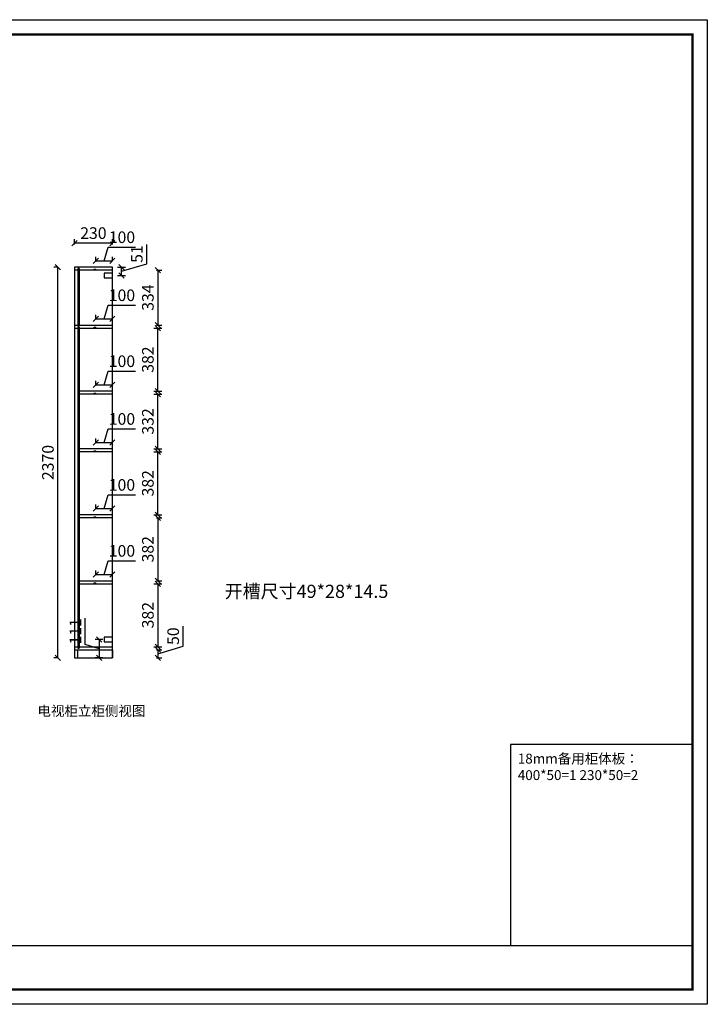
# Model space of a CAD drawing. Units: millimetres. Extents: x 157118 to 198843, y -54714 to -48313.
# Drawn here: x 174644 to 178816, y -54714 to -48743 of the extents above; entities that cross this region are included whole.
import ezdxf

# ---------------------------------------------------------------- set-up
doc = ezdxf.new("R2010")
doc.units = ezdxf.units.MM
doc.header["$LTSCALE"] = 50
doc.header["$PDMODE"] = 34
doc.styles.add('宋体', font='txt')
doc.dimstyles.new('柜体标注', dxfattribs={"dimscale": 0.8, "dimtxt": 88, "dimasz": 40, "dimexe": 30, "dimexo": 5, "dimgap": 20, "dimtad": 1, "dimdec": 1, "dimdsep": 46, "dimtxsty": '宋体', "dimblk": 'OBLIQUE', "dimcen": 2.5, "dimadec": 0, "dimazin": 0, "dimtfac": 1, "dimtdec": 1, "dimtmove": 1, "dimatfit": 3, "dimfxl": 30, "dimfxlon": 1, "dimarcsym": 0})

# ---------------------------------------------------------------- blocks, each defined once
blk = doc.blocks.new('_Oblique')
at = {"color": 0, "linetype": 'ByBlock', "lineweight": -2}
blk.add_line((-0.5, -0.5), (0.5, 0.5), dxfattribs=at)
blk = doc.blocks.new('*D60')
at = {"color": 0, "lineweight": -2, "transparency": 16777216}
for p, q in [((175635.9, -52542.1), (175635.9, -52420.5)), ((175482.3, -52588.2), (175635.9, -52542.1)), ((175474.3, -52563.2), (175506.3, -52563.2)), ((175482.3, -52563.2), (175482.3, -52613.2)), ((175474.3, -52613.2), (175506.3, -52613.2))]:
    blk.add_line(p, q, dxfattribs=at)
at = {"layer": 'Defpoints', "color": 0, "linetype": 'ByBlock', "transparency": 16777216}
for p in [(175206.5, -52563.2), (175206.5, -52613.2), (175482.3, -52613.2)]:
    blk.add_point(p, dxfattribs=at)
at = {"color": 0, "linetype": 'ByBlock', "lineweight": -2, "transparency": 16777216, "xscale": 32, "yscale": 32, "zscale": 32}
for p, rotation in [((175482.3, -52563.2), 90), ((175482.3, -52613.2), 270)]:
    blk.add_blockref('_Oblique', p, dxfattribs=dict(at, rotation=rotation))
at = {"color": 0, "linetype": 'ByBlock', "lineweight": -2, "transparency": 16777216, "insert": (175584.7, -52481.3), "char_height": 70.4, "attachment_point": 5, "rotation": 90, "style": '宋体'}
blk.add_mtext('50', dxfattribs=at)
blk = doc.blocks.new('*D61')
at = {"color": 0, "lineweight": -2, "transparency": 16777216}
for p, q in [((175474.3, -51763.2), (175506.3, -51763.2)), ((175482.3, -51763.2), (175482.3, -52145.2)), ((175474.3, -52145.2), (175506.3, -52145.2))]:
    blk.add_line(p, q, dxfattribs=at)
at = {"layer": 'Defpoints', "color": 0, "linetype": 'ByBlock', "transparency": 16777216}
for p in [(175206.5, -51763.2), (175206.5, -52145.2), (175482.3, -52145.2)]:
    blk.add_point(p, dxfattribs=at)
at = {"color": 0, "linetype": 'ByBlock', "lineweight": -2, "transparency": 16777216, "xscale": 32, "yscale": 32, "zscale": 32}
for p, rotation in [((175482.3, -51763.2), 90), ((175482.3, -52145.2), 270)]:
    blk.add_blockref('_Oblique', p, dxfattribs=dict(at, rotation=rotation))
at = {"color": 0, "linetype": 'ByBlock', "lineweight": -2, "transparency": 16777216, "insert": (175431.1, -51954.2), "char_height": 70.4, "attachment_point": 5, "rotation": 90, "style": '宋体'}
blk.add_mtext('382', dxfattribs=at)
blk = doc.blocks.new('*D62')
at = {"color": 0, "lineweight": -2, "transparency": 16777216}
for p, q in [((175474.3, -50261.2), (175506.3, -50261.2)), ((175482.3, -50261.2), (175482.3, -50595.2)), ((175474.3, -50595.2), (175506.3, -50595.2))]:
    blk.add_line(p, q, dxfattribs=at)
at = {"layer": 'Defpoints', "color": 0, "linetype": 'ByBlock', "transparency": 16777216}
for p in [(175206.5, -50261.2), (175206.5, -50595.2), (175482.3, -50595.2)]:
    blk.add_point(p, dxfattribs=at)
at = {"color": 0, "linetype": 'ByBlock', "lineweight": -2, "transparency": 16777216, "xscale": 32, "yscale": 32, "zscale": 32}
for p, rotation in [((175482.3, -50261.2), 90), ((175482.3, -50595.2), 270)]:
    blk.add_blockref('_Oblique', p, dxfattribs=dict(at, rotation=rotation))
at = {"color": 0, "linetype": 'ByBlock', "lineweight": -2, "transparency": 16777216, "insert": (175431.1, -50428.2), "char_height": 70.4, "attachment_point": 5, "rotation": 90, "style": '宋体'}
blk.add_mtext('334', dxfattribs=at)
blk = doc.blocks.new('*D63')
at = {"color": 0, "lineweight": -2, "transparency": 16777216}
for p, q in [((174976.5, -50105.4), (174976.5, -50073.4)), ((175206.5, -50105.4), (175206.5, -50073.4)), ((175206.5, -50097.4), (174976.5, -50097.4))]:
    blk.add_line(p, q, dxfattribs=at)
at = {"layer": 'Defpoints', "color": 0, "linetype": 'ByBlock', "transparency": 16777216}
for p in [(174976.5, -50097.4), (174976.5, -50595.2), (175206.5, -50595.2)]:
    blk.add_point(p, dxfattribs=at)
at = {"color": 0, "linetype": 'ByBlock', "lineweight": -2, "transparency": 16777216, "xscale": 32, "yscale": 32, "zscale": 32, "rotation": 180}
blk.add_blockref('_Oblique', (174976.5, -50097.4), dxfattribs=at)
at = {"color": 0, "linetype": 'ByBlock', "lineweight": -2, "transparency": 16777216, "xscale": 32, "yscale": 32, "zscale": 32}
blk.add_blockref('_Oblique', (175206.5, -50097.4), dxfattribs=at)
at = {"color": 0, "linetype": 'ByBlock', "lineweight": -2, "transparency": 16777216, "insert": (175091.5, -50046.2), "char_height": 70.4, "attachment_point": 5, "style": '宋体'}
blk.add_mtext('230', dxfattribs=at)
blk = doc.blocks.new('*D64')
at = {"color": 0, "lineweight": -2, "transparency": 16777216}
for p, q in [((174876, -50243.2), (174852, -50243.2)), ((174876, -52613.2), (174876, -50243.2)), ((174876, -52613.2), (174852, -52613.2))]:
    blk.add_line(p, q, dxfattribs=at)
at = {"layer": 'Defpoints', "color": 0, "linetype": 'ByBlock', "transparency": 16777216}
for p in [(174876, -50243.2), (175141.5, -50243.2), (175141.5, -52613.2)]:
    blk.add_point(p, dxfattribs=at)
at = {"color": 0, "linetype": 'ByBlock', "lineweight": -2, "transparency": 16777216, "xscale": 32, "yscale": 32, "zscale": 32}
for p, rotation in [((174876, -50243.2), 90), ((174876, -52613.2), 270)]:
    blk.add_blockref('_Oblique', p, dxfattribs=dict(at, rotation=rotation))
at = {"color": 0, "linetype": 'ByBlock', "lineweight": -2, "transparency": 16777216, "insert": (174824.8, -51428.2), "char_height": 70.4, "attachment_point": 5, "rotation": 90, "style": '宋体'}
blk.add_mtext('2370', dxfattribs=at)
blk = doc.blocks.new('*D59')
at = {"color": 0, "lineweight": -2, "transparency": 16777216}
for p, q in [((175156.5, -52107.6), (175181.4, -52024.4)), ((175181.4, -52024.4), (175347.9, -52024.4)), ((175106.5, -52107.6), (175106.5, -52083.6)), ((175106.5, -52107.6), (175206.5, -52107.6)), ((175206.5, -52107.6), (175206.5, -52083.6))]:
    blk.add_line(p, q, dxfattribs=at)
at = {"layer": 'Defpoints', "color": 0, "linetype": 'ByBlock', "transparency": 16777216}
for p in [(175206.5, -52107.6), (175106.5, -52163.2), (175206.5, -52163.2)]:
    blk.add_point(p, dxfattribs=at)
at = {"color": 0, "linetype": 'ByBlock', "lineweight": -2, "transparency": 16777216, "xscale": 32, "yscale": 32, "zscale": 32, "rotation": 180}
blk.add_blockref('_Oblique', (175106.5, -52107.6), dxfattribs=at)
at = {"color": 0, "linetype": 'ByBlock', "lineweight": -2, "transparency": 16777216, "xscale": 32, "yscale": 32, "zscale": 32}
blk.add_blockref('_Oblique', (175206.5, -52107.6), dxfattribs=at)
at = {"color": 0, "linetype": 'ByBlock', "lineweight": -2, "transparency": 16777216, "insert": (175264.7, -51973.2), "char_height": 70.4, "attachment_point": 5, "style": '宋体'}
blk.add_mtext('100', dxfattribs=at)
blk = doc.blocks.new('*D65')
at = {"color": 0, "linetype": 'ByBlock', "lineweight": -2, "transparency": 16777216}
for p, q in [((175458.3, -52163.2), (175506.3, -52163.2)), ((175482.3, -52163.2), (175482.3, -52545.2)), ((175458.3, -52545.2), (175506.3, -52545.2))]:
    blk.add_line(p, q, dxfattribs=at)
at = {"layer": 'Defpoints', "color": 0, "linetype": 'ByBlock', "transparency": 16777216}
for p in [(175115, -52163.2), (174978.5, -52545.2), (175482.3, -52545.2)]:
    blk.add_point(p, dxfattribs=at)
at = {"color": 0, "linetype": 'ByBlock', "lineweight": -2, "transparency": 16777216, "xscale": 32, "yscale": 32, "zscale": 32}
for p, rotation in [((175482.3, -52163.2), 90), ((175482.3, -52545.2), 270)]:
    blk.add_blockref('_Oblique', p, dxfattribs=dict(at, rotation=rotation))
at = {"color": 0, "linetype": 'ByBlock', "transparency": 16777216, "insert": (175431.1, -52354.2), "char_height": 70.4, "attachment_point": 5, "rotation": 90, "style": '宋体'}
blk.add_mtext('382', dxfattribs=at)
blk = doc.blocks.new('*D66')
at = {"color": 0, "lineweight": -2, "transparency": 16777216}
for p, q in [((175156.5, -51707.6), (175181.4, -51624.4)), ((175181.4, -51624.4), (175347.9, -51624.4)), ((175106.5, -51707.6), (175106.5, -51683.6)), ((175206.5, -51707.6), (175206.5, -51683.6)), ((175106.5, -51707.6), (175206.5, -51707.6))]:
    blk.add_line(p, q, dxfattribs=at)
at = {"layer": 'Defpoints', "color": 0, "linetype": 'ByBlock', "transparency": 16777216}
for p in [(175106.5, -51763.2), (175206.5, -51707.6), (175206.5, -51763.2)]:
    blk.add_point(p, dxfattribs=at)
at = {"color": 0, "linetype": 'ByBlock', "lineweight": -2, "transparency": 16777216, "xscale": 32, "yscale": 32, "zscale": 32, "rotation": 180}
blk.add_blockref('_Oblique', (175106.5, -51707.6), dxfattribs=at)
at = {"color": 0, "linetype": 'ByBlock', "lineweight": -2, "transparency": 16777216, "xscale": 32, "yscale": 32, "zscale": 32}
blk.add_blockref('_Oblique', (175206.5, -51707.6), dxfattribs=at)
at = {"color": 0, "linetype": 'ByBlock', "lineweight": -2, "transparency": 16777216, "insert": (175264.7, -51573.2), "char_height": 70.4, "attachment_point": 5, "style": '宋体'}
blk.add_mtext('100', dxfattribs=at)
blk = doc.blocks.new('*D67')
at = {"color": 0, "lineweight": -2, "transparency": 16777216}
for p, q in [((175156.5, -51307.6), (175181.4, -51224.4)), ((175181.4, -51224.4), (175347.9, -51224.4)), ((175106.5, -51307.6), (175106.5, -51283.6)), ((175206.5, -51307.6), (175206.5, -51283.6)), ((175106.5, -51307.6), (175206.5, -51307.6))]:
    blk.add_line(p, q, dxfattribs=at)
at = {"layer": 'Defpoints', "color": 0, "linetype": 'ByBlock', "transparency": 16777216}
for p in [(175206.5, -51307.6), (175106.5, -51363.2), (175206.5, -51363.2)]:
    blk.add_point(p, dxfattribs=at)
at = {"color": 0, "linetype": 'ByBlock', "lineweight": -2, "transparency": 16777216, "xscale": 32, "yscale": 32, "zscale": 32, "rotation": 180}
blk.add_blockref('_Oblique', (175106.5, -51307.6), dxfattribs=at)
at = {"color": 0, "linetype": 'ByBlock', "lineweight": -2, "transparency": 16777216, "xscale": 32, "yscale": 32, "zscale": 32}
blk.add_blockref('_Oblique', (175206.5, -51307.6), dxfattribs=at)
at = {"color": 0, "linetype": 'ByBlock', "lineweight": -2, "transparency": 16777216, "insert": (175264.7, -51173.2), "char_height": 70.4, "attachment_point": 5, "style": '宋体'}
blk.add_mtext('100', dxfattribs=at)
blk = doc.blocks.new('*D68')
at = {"color": 0, "lineweight": -2, "transparency": 16777216}
for p, q in [((175156.5, -50957.6), (175181.4, -50874.4)), ((175181.4, -50874.4), (175347.9, -50874.4)), ((175106.5, -50957.6), (175106.5, -50933.6)), ((175106.5, -50957.6), (175206.5, -50957.6)), ((175206.5, -50957.6), (175206.5, -50933.6))]:
    blk.add_line(p, q, dxfattribs=at)
at = {"layer": 'Defpoints', "color": 0, "linetype": 'ByBlock', "transparency": 16777216}
for p in [(175206.5, -50957.6), (175106.5, -51013.2), (175206.5, -51013.2)]:
    blk.add_point(p, dxfattribs=at)
at = {"color": 0, "linetype": 'ByBlock', "lineweight": -2, "transparency": 16777216, "xscale": 32, "yscale": 32, "zscale": 32, "rotation": 180}
blk.add_blockref('_Oblique', (175106.5, -50957.6), dxfattribs=at)
at = {"color": 0, "linetype": 'ByBlock', "lineweight": -2, "transparency": 16777216, "xscale": 32, "yscale": 32, "zscale": 32}
blk.add_blockref('_Oblique', (175206.5, -50957.6), dxfattribs=at)
at = {"color": 0, "linetype": 'ByBlock', "lineweight": -2, "transparency": 16777216, "insert": (175264.7, -50823.2), "char_height": 70.4, "attachment_point": 5, "style": '宋体'}
blk.add_mtext('100', dxfattribs=at)
blk = doc.blocks.new('*D69')
at = {"color": 0, "lineweight": -2, "transparency": 16777216}
for p, q in [((175156.5, -50557.6), (175181.4, -50474.4)), ((175181.4, -50474.4), (175347.9, -50474.4)), ((175106.5, -50557.6), (175106.5, -50533.6)), ((175106.5, -50557.6), (175206.5, -50557.6)), ((175206.5, -50557.6), (175206.5, -50533.6))]:
    blk.add_line(p, q, dxfattribs=at)
at = {"layer": 'Defpoints', "color": 0, "linetype": 'ByBlock', "transparency": 16777216}
for p in [(175206.5, -50557.6), (175106.5, -50613.2), (175206.5, -50613.2)]:
    blk.add_point(p, dxfattribs=at)
at = {"color": 0, "linetype": 'ByBlock', "lineweight": -2, "transparency": 16777216, "xscale": 32, "yscale": 32, "zscale": 32, "rotation": 180}
blk.add_blockref('_Oblique', (175106.5, -50557.6), dxfattribs=at)
at = {"color": 0, "linetype": 'ByBlock', "lineweight": -2, "transparency": 16777216, "xscale": 32, "yscale": 32, "zscale": 32}
blk.add_blockref('_Oblique', (175206.5, -50557.6), dxfattribs=at)
at = {"color": 0, "linetype": 'ByBlock', "lineweight": -2, "transparency": 16777216, "insert": (175264.7, -50423.2), "char_height": 70.4, "attachment_point": 5, "style": '宋体'}
blk.add_mtext('100', dxfattribs=at)
blk = doc.blocks.new('*D70')
at = {"color": 0, "lineweight": -2, "transparency": 16777216}
for p, q in [((175156.5, -50205.6), (175181.4, -50122.4)), ((175181.4, -50122.4), (175347.9, -50122.4)), ((175106.5, -50205.6), (175106.5, -50181.6)), ((175106.5, -50205.6), (175206.5, -50205.6)), ((175206.5, -50205.6), (175206.5, -50181.6))]:
    blk.add_line(p, q, dxfattribs=at)
at = {"layer": 'Defpoints', "color": 0, "linetype": 'ByBlock', "transparency": 16777216}
for p in [(175206.5, -50205.6), (175106.5, -50261.2), (175206.5, -50261.2)]:
    blk.add_point(p, dxfattribs=at)
at = {"color": 0, "linetype": 'ByBlock', "lineweight": -2, "transparency": 16777216, "xscale": 32, "yscale": 32, "zscale": 32, "rotation": 180}
blk.add_blockref('_Oblique', (175106.5, -50205.6), dxfattribs=at)
at = {"color": 0, "linetype": 'ByBlock', "lineweight": -2, "transparency": 16777216, "xscale": 32, "yscale": 32, "zscale": 32}
blk.add_blockref('_Oblique', (175206.5, -50205.6), dxfattribs=at)
at = {"color": 0, "linetype": 'ByBlock', "lineweight": -2, "transparency": 16777216, "insert": (175264.7, -50071.2), "char_height": 70.4, "attachment_point": 5, "style": '宋体'}
blk.add_mtext('100', dxfattribs=at)
blk = doc.blocks.new('*D71')
at = {"color": 0, "linetype": 'ByBlock', "lineweight": -2, "transparency": 16777216}
for p, q in [((175458.3, -51363.2), (175506.3, -51363.2)), ((175482.3, -51745.2), (175482.3, -51363.2)), ((175458.3, -51745.2), (175506.3, -51745.2))]:
    blk.add_line(p, q, dxfattribs=at)
at = {"layer": 'Defpoints', "color": 0, "linetype": 'ByBlock', "transparency": 16777216}
for p in [(175041.7, -51363.2), (175482.3, -51363.2), (175041.7, -51745.2)]:
    blk.add_point(p, dxfattribs=at)
at = {"color": 0, "linetype": 'ByBlock', "lineweight": -2, "transparency": 16777216, "xscale": 32, "yscale": 32, "zscale": 32}
for p, rotation in [((175482.3, -51363.2), 90), ((175482.3, -51745.2), 270)]:
    blk.add_blockref('_Oblique', p, dxfattribs=dict(at, rotation=rotation))
at = {"color": 0, "linetype": 'ByBlock', "transparency": 16777216, "insert": (175431.1, -51554.2), "char_height": 70.4, "attachment_point": 5, "rotation": 90, "style": '宋体'}
blk.add_mtext('382', dxfattribs=at)
blk = doc.blocks.new('*D72')
at = {"color": 0, "linetype": 'ByBlock', "lineweight": -2, "transparency": 16777216}
for p, q in [((175458.3, -51013.2), (175506.3, -51013.2)), ((175482.3, -51345.2), (175482.3, -51013.2)), ((175458.3, -51345.2), (175506.3, -51345.2))]:
    blk.add_line(p, q, dxfattribs=at)
at = {"layer": 'Defpoints', "color": 0, "linetype": 'ByBlock', "transparency": 16777216}
for p in [(175005.5, -51013.2), (175482.3, -51013.2), (175005.5, -51345.2)]:
    blk.add_point(p, dxfattribs=at)
at = {"color": 0, "linetype": 'ByBlock', "lineweight": -2, "transparency": 16777216, "xscale": 32, "yscale": 32, "zscale": 32}
for p, rotation in [((175482.3, -51013.2), 90), ((175482.3, -51345.2), 270)]:
    blk.add_blockref('_Oblique', p, dxfattribs=dict(at, rotation=rotation))
at = {"color": 0, "linetype": 'ByBlock', "transparency": 16777216, "insert": (175431.1, -51179.2), "char_height": 70.4, "attachment_point": 5, "rotation": 90, "style": '宋体'}
blk.add_mtext('332', dxfattribs=at)
blk = doc.blocks.new('*D73')
at = {"color": 0, "linetype": 'ByBlock', "lineweight": -2, "transparency": 16777216}
for p, q in [((175458.3, -50613.2), (175506.3, -50613.2)), ((175482.3, -50995.2), (175482.3, -50613.2)), ((175458.3, -50995.2), (175506.3, -50995.2))]:
    blk.add_line(p, q, dxfattribs=at)
at = {"layer": 'Defpoints', "color": 0, "linetype": 'ByBlock', "transparency": 16777216}
for p in [(175024.6, -50613.2), (175482.3, -50613.2), (175005.5, -50995.2)]:
    blk.add_point(p, dxfattribs=at)
at = {"color": 0, "linetype": 'ByBlock', "lineweight": -2, "transparency": 16777216, "xscale": 32, "yscale": 32, "zscale": 32}
for p, rotation in [((175482.3, -50613.2), 90), ((175482.3, -50995.2), 270)]:
    blk.add_blockref('_Oblique', p, dxfattribs=dict(at, rotation=rotation))
at = {"color": 0, "linetype": 'ByBlock', "transparency": 16777216, "insert": (175431.1, -50804.2), "char_height": 70.4, "attachment_point": 5, "rotation": 90, "style": '宋体'}
blk.add_mtext('382', dxfattribs=at)
blk = doc.blocks.new('*D90')
at = {"color": 0, "linetype": 'ByBlock', "lineweight": -2, "transparency": 16777216}
for p, q in [((175042.5, -52532.7), (175042.5, -52371.3)), ((175125.7, -52557.7), (175042.5, -52532.7)), ((175149.7, -52502.2), (175101.7, -52502.2)), ((175125.7, -52502.2), (175125.7, -52613.2)), ((175149.7, -52613.2), (175101.7, -52613.2))]:
    blk.add_line(p, q, dxfattribs=at)
at = {"layer": 'Defpoints', "color": 0, "linetype": 'ByBlock', "transparency": 16777216}
for p in [(175206.5, -52502.2), (175125.7, -52613.2), (175206.5, -52613.2)]:
    blk.add_point(p, dxfattribs=at)
at = {"color": 0, "linetype": 'ByBlock', "lineweight": -2, "transparency": 16777216, "xscale": 32, "yscale": 32, "zscale": 32}
for p, rotation in [((175125.7, -52502.2), 90), ((175125.7, -52613.2), 270)]:
    blk.add_blockref('_Oblique', p, dxfattribs=dict(at, rotation=rotation))
at = {"color": 0, "linetype": 'ByBlock', "transparency": 16777216, "insert": (174991.3, -52452), "char_height": 70.4, "attachment_point": 5, "rotation": 90, "style": '宋体'}
blk.add_mtext('111', dxfattribs=at)
blk = doc.blocks.new('*D92')
at = {"color": 0, "linetype": 'ByBlock', "lineweight": -2, "transparency": 16777216}
for p, q in [((175415.3, -50222.6), (175415.3, -50106.1)), ((175237.7, -50243.2), (175285.7, -50243.2)), ((175261.7, -50268.7), (175415.3, -50222.6)), ((175261.7, -50294.2), (175261.7, -50243.2)), ((175237.7, -50294.2), (175285.7, -50294.2))]:
    blk.add_line(p, q, dxfattribs=at)
at = {"layer": 'Defpoints', "color": 0, "linetype": 'ByBlock', "transparency": 16777216}
for p in [(175206.5, -50243.2), (175261.7, -50243.2), (175206.5, -50294.2)]:
    blk.add_point(p, dxfattribs=at)
at = {"color": 0, "linetype": 'ByBlock', "lineweight": -2, "transparency": 16777216, "xscale": 32, "yscale": 32, "zscale": 32}
for p, rotation in [((175261.7, -50243.2), 90), ((175261.7, -50294.2), 270)]:
    blk.add_blockref('_Oblique', p, dxfattribs=dict(at, rotation=rotation))
at = {"color": 0, "linetype": 'ByBlock', "transparency": 16777216, "insert": (175364.1, -50164.3), "char_height": 70.4, "attachment_point": 5, "rotation": 90, "style": '宋体'}
blk.add_mtext('51', dxfattribs=at)

msp = doc.modelspace()

# ---------------------------------------------------------------- linework, layer by layer
at = {"color": 0, "linetype": 'ByBlock', "lineweight": -2}
for p, q in [((175206.45, -50243.2), (174976.45, -50243.2)), ((174976.45, -50243.2), (174976.45, -52613.2)), ((174996.45, -50261.2), (174976.45, -50261.2)), ((175005.45, -50252.2), (174996.45, -50252.2)), ((174996.45, -50252.2), (174996.45, -50601.2)), ((175005.45, -50252.2), (175005.45, -50601.2)), ((175206.45, -50261.2), (175005.45, -50261.2)), ((175206.45, -50595.2), (175206.45, -50243.2)), ((174976.45, -50595.2), (174996.45, -50595.2)), ((174976.45, -50613.2), (174996.45, -50613.2)), ((174996.45, -50601.2), (175005.45, -50601.2)), ((174996.45, -50607.2), (175005.45, -50607.2)), ((174996.45, -50607.2), (174996.45, -52554.2)), ((175005.45, -50595.2), (175206.45, -50595.2)), ((175005.45, -50595.2), (175206.45, -50595.2)), ((175005.45, -50607.2), (175005.45, -52554.2)), ((175005.45, -50613.2), (175206.45, -50613.2)), ((175005.45, -50613.2), (175206.45, -50613.2)), ((175206.45, -50613.2), (175206.45, -50595.2)), ((175206.45, -52613.2), (175206.45, -50613.2)), ((175005.45, -52145.2), (175206.45, -52145.2)), ((175005.45, -52163.2), (175206.45, -52163.2)), ((174976.45, -52545.2), (174996.45, -52545.2)), ((174976.45, -52563.2), (175206.45, -52563.2)), ((174994.45, -52563.2), (174994.45, -52613.2)), ((174996.45, -52554.2), (175005.45, -52554.2)), ((175005.45, -52545.2), (175206.45, -52545.2)), ((174976.45, -52613.2), (175206.45, -52613.2)), ((178725.76, -53139.19), (177622.32, -53139.19)), ((177622.32, -53139.19), (177622.32, -54357.87))]:
    msp.add_line(p, q, dxfattribs=at)
at = {"color": 5, "linetype": 'ByBlock', "lineweight": -2}
for p, q in [((175096.45, -50255.2), (175106.45, -50255.2)), ((175096.45, -50261.2), (175096.45, -50255.2)), ((175106.45, -50261.2), (175106.45, -50255.2)), ((175096.45, -50607.2), (175106.45, -50607.2)), ((175096.45, -50613.2), (175096.45, -50607.2)), ((175106.45, -50613.2), (175106.45, -50607.2)), ((175096.45, -51007.2), (175106.45, -51007.2)), ((175096.45, -51013.2), (175096.45, -51007.2)), ((175106.45, -51013.2), (175106.45, -51007.2)), ((175096.45, -51357.2), (175106.45, -51357.2)), ((175096.45, -51363.2), (175096.45, -51357.2)), ((175106.45, -51363.2), (175106.45, -51357.2)), ((175096.45, -51757.2), (175106.45, -51757.2)), ((175096.45, -51763.2), (175096.45, -51757.2)), ((175106.45, -51763.2), (175106.45, -51757.2)), ((175096.45, -52157.2), (175106.45, -52157.2)), ((175096.45, -52163.2), (175096.45, -52157.2)), ((175106.45, -52163.2), (175106.45, -52157.2))]:
    msp.add_line(p, q, dxfattribs=at)
at = {"color": 0, "linetype": 'ByBlock'}
for p, q in [((175206.45, -50995.2), (175005.45, -50995.2)), ((175206.45, -51013.2), (175005.45, -51013.2)), ((175206.45, -51345.2), (175005.45, -51345.2)), ((175206.45, -51363.2), (175005.45, -51363.2)), ((175206.45, -51745.2), (175005.45, -51745.2)), ((175206.45, -51763.2), (175005.45, -51763.2)), ((175206.45, -52563.2), (175206.45, -52613.2))]:
    msp.add_line(p, q, dxfattribs=at)
at = {"color": 0, "linetype": 'ByBlock', "lineweight": -3}
msp.add_line((172073.49, -54357.87), (178725.76, -54357.87), dxfattribs=at)
msp.add_lwpolyline([(178815.72, -54713.76), (170309.87, -54713.76), (170309.87, -48742.97), (178815.72, -48742.97)], close=True, dxfattribs=at)
msp.add_lwpolyline([(178815.72, -54713.76), (170309.87, -54713.76), (170309.87, -48742.97), (178815.72, -48742.97)], close=True, dxfattribs=at)
msp.add_lwpolyline([(178815.72, -54713.76), (170309.87, -54713.76), (170309.87, -48742.97), (178815.72, -48742.97)], close=True, dxfattribs=at)
at = {"color": 0, "linetype": 'ByBlock', "lineweight": -3, "const_width": 14.92}
msp.add_lwpolyline([(178725.76, -54623.79), (170400, -54623.79), (170400, -48832.94), (178725.76, -48832.94)], close=True, dxfattribs=at)
msp.add_lwpolyline([(178725.76, -54623.79), (170400, -54623.79), (170400, -48832.94), (178725.76, -48832.94)], close=True, dxfattribs=at)
msp.add_lwpolyline([(178725.76, -54623.79), (170400, -54623.79), (170400, -48832.94), (178725.76, -48832.94)], close=True, dxfattribs=at)
at = {"color": 2}
for points in [[(175157.45, -50308.2), (175206.45, -50308.2), (175206.45, -50280.2), (175157.45, -50280.2)], [(175157.45, -52516.2), (175206.45, -52516.2), (175206.45, -52488.2), (175157.45, -52488.2)]]:
    msp.add_lwpolyline(points, close=True, dxfattribs=at)

# ---------------------------------------------------------------- texts
at = {"color": 2, "insert": (175887.89, -52169.46), "char_height": 80, "width": 820.8882, "attachment_point": 1}
msp.add_mtext('{\\fSimSun|b0|i0|c134|p2;开槽尺寸49*28*14.5}', dxfattribs=at)
at = {"color": 0, "linetype": 'ByBlock', "insert": (174752.17, -52904.55), "char_height": 60, "attachment_point": 1, "style": '宋体'}
msp.add_mtext_dynamic_manual_height_columns('电视柜立柜侧视图', width=808.8184, gutter_width=12.5, heights=[0], dxfattribs=at)
at = {"color": 0, "linetype": 'ByBlock', "lineweight": -2, "insert": (177665.89, -53193.87), "char_height": 60, "attachment_point": 1, "style": '宋体'}
msp.add_mtext_dynamic_manual_height_columns('18mm备用柜体板：\\P400*50=1 230*50=2 ', width=1041.4046, gutter_width=12.5, heights=[0], dxfattribs=at)

# ---------------------------------------------------------------- dimensions: what is measured, and where the dimension line sits
at = {"color": 0, "linetype": 'ByBlock', "lineweight": -2}
dim = msp.add_linear_dim(base=(174976.45, -50097.36), p1=(175206.45, -50595.2), p2=(174976.45, -50595.2), dimstyle='柜体标注', override={"dimfxl": 10, "dimarcsym": 1}, dxfattribs=at)
dim.commit()
dim.dimension.update_dxf_attribs({"geometry": '*D63', "text_midpoint": (175091.45, -50046.16)})
at = {"color": 5, "linetype": 'ByBlock', "lineweight": -2}
for base, p1, p2, picture, middle in [((175206.45, -50205.63), (175106.45, -50261.2), (175206.45, -50261.2), '*D70', (175197.41, -50071.23)), ((175206.45, -50557.63), (175106.45, -50613.2), (175206.45, -50613.2), '*D69', (175197.41, -50423.23)), ((175206.45, -50957.63), (175106.45, -51013.2), (175206.45, -51013.2), '*D68', (175197.41, -50823.23)), ((175206.45, -51307.63), (175106.45, -51363.2), (175206.45, -51363.2), '*D67', (175197.41, -51173.23)), ((175206.45, -51707.63), (175106.45, -51763.2), (175206.45, -51763.2), '*D66', (175197.41, -51573.23)), ((175206.45, -52107.63), (175106.45, -52163.2), (175206.45, -52163.2), '*D59', (175197.41, -51973.23))]:
    dim = msp.add_linear_dim(base=base, p1=p1, p2=p2, dimstyle='柜体标注', override={"dimfxl": 0, "dimarcsym": 1}, dxfattribs=at)
    dim.commit()
    dim.dimension.update_dxf_attribs({"geometry": picture, "text_midpoint": middle})
at = {"color": 2, "linetype": 'ByBlock'}
for base, p1, p2, picture, middle in [((175261.69, -50243.2), (175206.45, -50294.2), (175206.45, -50243.2), '*D92', (175364.09, -50206.62)), ((175125.7, -52613.2), (175206.45, -52502.2), (175206.45, -52613.2), '*D90', (174991.3, -52516.74))]:
    dim = msp.add_linear_dim(base=base, p1=p1, p2=p2, angle=90, dimstyle='柜体标注', dxfattribs=at)
    dim.commit()
    dim.dimension.update_dxf_attribs({"geometry": picture, "text_midpoint": middle})
at = {"color": 0, "linetype": 'ByBlock', "lineweight": -2}
for base, p1, p2, angle, override, picture, middle in [((174876.02, -50243.2), (175141.45, -52613.2), (175141.45, -50243.2), 90, {"dimfxl": 0, "dimarcsym": 1}, '*D64', (174824.82, -51428.2)), ((175482.28, -50595.2), (175206.45, -50261.2), (175206.45, -50595.2), 270, {"dimfxl": 10, "dimarcsym": 1}, '*D62', (175431.08, -50428.2)), ((175482.28, -52145.2), (175206.45, -51763.2), (175206.45, -52145.2), 270, {"dimfxl": 10, "dimarcsym": 1}, '*D61', (175431.08, -51954.2)), ((175482.28, -52613.2), (175206.45, -52563.2), (175206.45, -52613.2), 270, {"dimfxl": 10, "dimarcsym": 1}, '*D60', (175584.68, -52526.12))]:
    dim = msp.add_linear_dim(base=base, p1=p1, p2=p2, angle=angle, dimstyle='柜体标注', override=override, dxfattribs=at)
    dim.commit()
    dim.dimension.update_dxf_attribs({"geometry": picture, "text_midpoint": middle})
at = {"color": 0, "linetype": 'ByBlock'}
for base, p1, p2, picture, middle in [((175482.28, -50613.2), (175005.45, -50995.2), (175024.6, -50613.2), '*D73', (175431.08, -50804.2)), ((175482.28, -51013.2), (175005.45, -51345.2), (175005.45, -51013.2), '*D72', (175431.08, -51179.2)), ((175482.28, -51363.2), (175041.67, -51745.2), (175041.67, -51363.2), '*D71', (175431.08, -51554.2)), ((175482.28, -52545.2), (175115.01, -52163.2), (174978.53, -52545.2), '*D65', (175431.08, -52354.2))]:
    dim = msp.add_linear_dim(base=base, p1=p1, p2=p2, angle=90, dimstyle='柜体标注', dxfattribs=at)
    dim.commit()
    dim.dimension.update_dxf_attribs({"geometry": picture, "text_midpoint": middle})

doc.saveas('drawing.dxf')
